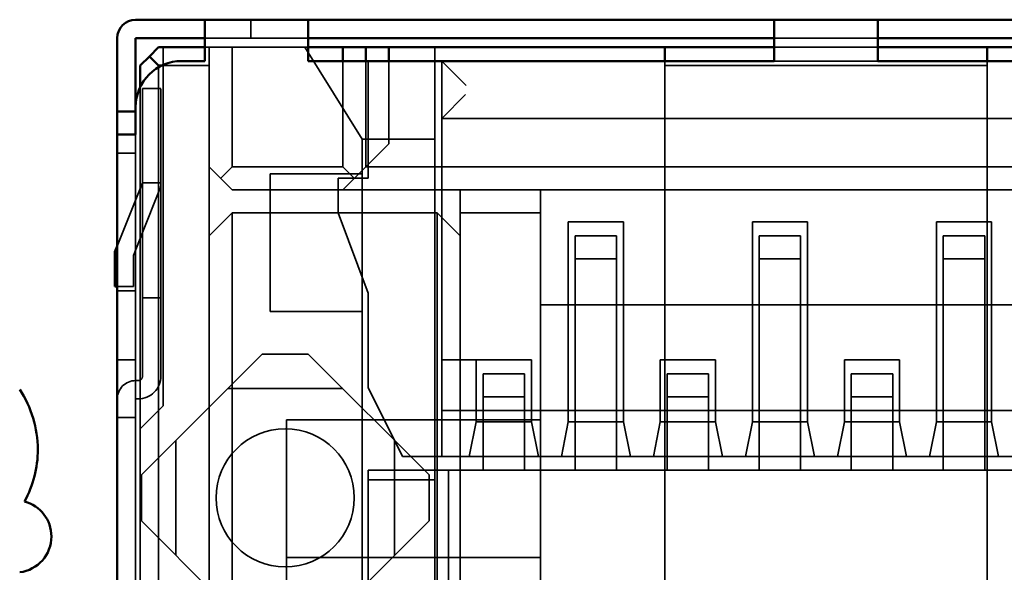
# Model space of a CAD drawing. Units: inches. Extents: x 2 to 108, y 1 to 84.
# Drawn here: x 13 to 13, y 11 to 11 of the extents above; entities that cross this region are included whole.
import ezdxf

# ---------------------------------------------------------------- set-up
doc = ezdxf.new("R2010")
doc.units = ezdxf.units.IN
doc.header["$LTSCALE"] = 5
doc.header["$MEASUREMENT"] = 0
doc.linetypes.add('DASHED', pattern=[0.2067, 0.1654, -0.0413])
doc.layers.add('Hidden (ANSI)', color=7, linetype='DASHED', lineweight=35)
doc.layers.add('Visible (ANSI)', color=7, linetype='Continuous', lineweight=50)

msp = doc.modelspace()

# ---------------------------------------------------------------- linework, layer by layer
at = {"layer": 'Hidden (ANSI)'}
for p, q in [((12.82940326967631, 10.87268470452861), (12.82940326977171, 10.86468470452861)), ((12.85440325106322, 10.86468470482673), (12.80940325106323, 10.86468470429011)), ((13.10190325106322, 10.86468470777814), (13.05690325106322, 10.86468470724152)), ((12.79140326601652, 10.86068470407547), (12.7914032678768, 10.70468470407547)), ((12.81140325159175, 10.86068470431396), (12.80940325076123, 10.86068470429012)), ((12.81140325133746, 10.85268470431397), (12.81140325159175, 10.86068470431396)), ((12.8214032675027, 10.86068470443321), (12.81140326706559, 10.86068470431396)), ((12.85440325111093, 10.86068470482673), (12.8214032675027, 10.86068470443321)), ((12.8214032675027, 10.86068470443321), (12.8214032681228, 10.80868470443321)), ((12.85290326815838, 10.86068470480885), (12.87790326972816, 10.82068470510697)), ((12.90940325963465, 10.8606847054826), (12.90940326156648, 10.6986847054826)), ((13.10190325111092, 10.86068470777814), (13.05690325076124, 10.86068470724152)), ((12.78940325756225, 10.33068470405162), (12.78940325134556, 10.85200521240491)), ((12.79068545296955, 10.85268470406691), (12.81140325133746, 10.85268470431397)), ((12.81140325133746, 10.85268470431397), (12.81140325694215, 10.38268470431396)), ((12.8694032681228, 10.80868470500561), (12.86940326757425, 10.85468470500561)), ((12.87940325861342, 10.85468470512485), (12.87940325916196, 10.80868470512486)), ((12.88040326936642, 10.85468470513678), (12.88040326997459, 10.80368470513678)), ((12.8894032581763, 10.85468470524411), (12.8894032586056, 10.81868470524411)), ((12.91240326267858, 10.85468470551838), (12.9124032629767, 10.82968470551838)), ((12.91242240969677, 10.85466555847358), (12.92302178827052, 10.84406617974342)), ((13.00940325140103, 10.85468470667508), (13.00940325133746, 10.85268470667509)), ((13.14940325133746, 10.85268470834457), (13.00940325133746, 10.85268470667509)), ((13.00940325133746, 10.85268470667509), (13.00940325443793, 10.59268470667509)), ((13.10190325083278, 10.85468470777814), (13.05690325118247, 10.85468470724152)), ((13.14940325133746, 10.85268470834457), (13.14940325140103, 10.85468470834458)), ((13.14940325133746, 10.85268470834457), (13.14940325443793, 10.59268470834457)), ((12.78140325179784, 10.8434025035581), (12.78140325791194, 10.33068470395622)), ((12.79040326723652, 10.84268470406354), (12.78240326723653, 10.84268470396814)), ((12.78240326660234, 10.82255661698629), (12.78240326723093, 10.84268429380706)), ((12.79040326661185, 10.82182536531823), (12.79040326719919, 10.84266623395794)), ((12.9124113231259, 10.82969276568532), (12.9228046828571, 10.84008612608363)), ((13.2464032629767, 10.82968470950129), (12.9124032629767, 10.82968470551838)), ((12.91240326921555, 10.81968470551838), (12.91240326865918, 10.82968470551838)), ((12.77940325156407, 10.82268470393237), (12.77940325752651, 10.32268470393237)), ((12.7824032666008, 10.82268470396814), (12.78240326785291, 10.71768471052956)), ((12.7904032666008, 10.82268470406354), (12.79040326785291, 10.71768470406354)), ((12.87790326972816, 10.82068470510697), (12.87790326990703, 10.80568470510697)), ((12.90940326972816, 10.8206847054826), (12.87790326972816, 10.82068470510697)), ((12.8894032586056, 10.81868470524411), (12.87940325872484, 10.80868470512486)), ((12.91240326921554, 10.81968470551838), (12.91240327061075, 10.70268470551838)), ((12.77940326818238, 10.81468470393237), (12.77140326818238, 10.81468470383697)), ((12.8114032562333, 10.80868470431396), (12.82140325591543, 10.79868470443321)), ((12.81640326796386, 10.80368470437359), (12.8214032681228, 10.80868470443321)), ((12.8214032681228, 10.80868470443321), (12.8694032681228, 10.80868470500561)), ((12.87940325872484, 10.80868470512486), (12.86940325840698, 10.79868470500561)), ((12.87440326796386, 10.80368470506523), (12.8694032681228, 10.80868470500561)), ((12.87940325872484, 10.80868470512486), (13.27940325872484, 10.80868470989481)), ((12.87790326990703, 10.80568470510697), (12.83790326990703, 10.80568470462997)), ((12.83790326990703, 10.80568470462997), (12.83790327062252, 10.74568470462997)), ((12.8779032716992, 10.80568470510697), (12.87790327172305, 10.80368470510697)), ((12.78240326877452, 10.80168470396814), (12.77140325214243, 10.7741846614369)), ((12.79040326877452, 10.80168470406354), (12.78240326877452, 10.80168470396814)), ((12.88040326997459, 10.80368470513678), (12.86740326997459, 10.80368470498176)), ((12.86740326997459, 10.80368470498176), (12.86740327015346, 10.78868470498176)), ((12.87790327172305, 10.80368470510697), (12.87790327223903, 10.76041547433768)), ((12.789831082337, 10.7987135786457), (12.78240326903139, 10.78014404473968)), ((12.92040325591543, 10.79868470561378), (12.82140325591543, 10.79868470443321)), ((12.95540325241852, 10.79868470603115), (12.92040325241852, 10.79868470561378)), ((12.92040325241852, 10.79868470561378), (12.92040325210065, 10.78868470561378)), ((12.95540325241852, 10.79868470603115), (12.95540325210065, 10.78868470603115)), ((13.00940325403584, 10.79868470667509), (12.95540325403584, 10.79868470603115)), ((13.1494032535113, 10.79868470834457), (13.0094032535113, 10.79868470667509)), ((13.20340325403584, 10.79868470898852), (13.14940325403584, 10.79868470834457)), ((12.82140325559756, 10.78868470443321), (12.8114032552797, 10.77868470431396)), ((12.82140325559756, 10.78868470443321), (12.91040325559756, 10.78868470549453)), ((12.82140326043907, 10.38268470443321), (12.82140325559756, 10.78868470443321)), ((12.86740327015346, 10.78868470498176), (12.88040327057083, 10.75368470513678)), ((12.91040325559756, 10.78868470549453), (12.9204032552797, 10.77868470561378)), ((12.91040326043907, 10.38268470549453), (12.91040325559756, 10.78868470549453)), ((12.95540325210065, 10.78868470603115), (12.92040325210065, 10.78868470561378)), ((12.92040325210065, 10.78868470561378), (12.92040325694215, 10.38268470561377)), ((12.9554032568706, 10.38868470603115), (12.95540325210065, 10.78868470603115)), ((12.9914032707257, 10.78468470646044), (12.9674032707257, 10.78468470617425)), ((12.96740327056602, 10.77974873871831), (12.96740327072331, 10.78468440754501)), ((12.99140327056602, 10.77974873900451), (12.99140327072332, 10.78468440783121)), ((13.0714032707257, 10.78468470741444), (13.0474032707257, 10.78468470712824)), ((13.04740327056602, 10.77974874358369), (13.04740327072331, 10.784684408518)), ((13.07140327056602, 10.7797487438699), (13.07140327072331, 10.78468440880419)), ((13.12740327144025, 10.77974874453769), (13.12740327159754, 10.78468440947199)), ((13.15140327159993, 10.78468470836842), (13.12740327159993, 10.78468470808223)), ((13.15140327144025, 10.77974874482389), (13.15140327159754, 10.78468440975818)), ((12.78240326903139, 10.78014404473968), (12.77840326915064, 10.7701440446917)), ((12.96740327056677, 10.77968470617425), (12.96740327154461, 10.69768470617425)), ((12.97040327089324, 10.7560106077926), (12.97040327155471, 10.77867437631494)), ((12.98840327158405, 10.77868470642467), (12.97040327158405, 10.77868470621002)), ((12.98840327088475, 10.75668470642467), (12.98840327158405, 10.77868470642467)), ((12.99140327056677, 10.77968470646044), (12.99140327154461, 10.69768470646044)), ((13.04740327056677, 10.77968470712824), (13.04740327154461, 10.69768470712824)), ((13.05040327089324, 10.7560106404046), (13.05040327155471, 10.77867437823939)), ((13.06840327158405, 10.77868470737866), (13.05040327158405, 10.77868470716401)), ((13.06840327088475, 10.75668470737866), (13.06840327158405, 10.77868470737866)), ((13.07140327056677, 10.77968470741443), (13.07140327154461, 10.69768470741443)), ((13.127403271441, 10.77968470808223), (13.12740327241884, 10.69768470808223)), ((13.13040327219609, 10.7566847201175), (13.1304032728954, 10.778684708118)), ((13.1484032728954, 10.77868470833265), (13.1304032728954, 10.778684708118)), ((13.14840327219609, 10.75668472433198), (13.1484032728954, 10.77868470833264)), ((13.151403271441, 10.77968470836842), (13.15140327241884, 10.69768470836842)), ((12.77840326915064, 10.7701440446917), (12.77840326931114, 10.75668470392044)), ((12.9884032717033, 10.76868470642467), (12.9704032717033, 10.76868470621002)), ((13.0684032717033, 10.76868470737866), (13.0504032717033, 10.76868470716401)), ((13.14840327301465, 10.76868470833265), (13.13040327301465, 10.768684708118)), ((12.87790327223903, 10.76041547433768), (12.87790327241469, 10.74568470510697)), ((12.77140325235111, 10.75668470383697), (12.77840326931114, 10.75668470392044)), ((12.77140326889788, 10.75468470383697), (12.77940326889788, 10.75468470393237)), ((12.88040327057083, 10.75368470513678), (12.88040327105975, 10.71268470513678)), ((12.97040327088475, 10.75668470621002), (12.97040327183874, 10.67668470621002)), ((12.98840327183874, 10.67668470642467), (12.98840327088475, 10.75668470642467)), ((13.05040327088475, 10.75668470716401), (13.05040327183874, 10.67668470716401)), ((13.06840327183874, 10.67668470737866), (13.06840327088475, 10.75668470737866)), ((13.13040327219609, 10.756684708118), (13.13040327315008, 10.676684708118)), ((13.14840327219609, 10.75668470833265), (13.14840327315008, 10.67668470833265)), ((12.79040326937076, 10.75168470406354), (12.78240326937077, 10.75168470396814)), ((12.87790327062252, 10.74568470510697), (12.83790327062252, 10.74568470462997)), ((12.87790327062252, 10.74568470510697), (12.87790327212506, 10.61968470510697)), ((13.00940325463208, 10.74868470667509), (12.95540325463208, 10.74868470603115)), ((13.14940325441353, 10.74868470834457), (13.00940325441352, 10.74868470667509)), ((13.14940325463208, 10.74868470834457), (13.20340325463208, 10.74868470898852)), ((12.77940326838139, 10.72468470393237), (12.7714032683814, 10.72468470383697)), ((12.78190327487868, 10.67468470396218), (12.83440327425262, 10.72718470458823)), ((12.85440327425262, 10.72718470482673), (12.83440327425262, 10.72718470458823)), ((12.85440327425262, 10.72718470482673), (12.90690327487868, 10.67468470545279)), ((12.92740327266511, 10.72468470569725), (12.91240327266511, 10.72468470551838)), ((12.95140327231542, 10.72468470598345), (12.92740327231542, 10.72468470569725)), ((12.92740327215574, 10.71974873824132), (12.92740327231303, 10.72468440706801)), ((12.95140327215649, 10.71968470598345), (12.95140327231542, 10.72468470598345)), ((13.03140327144119, 10.72468470693744), (13.00740327144119, 10.72468470665124)), ((13.00740327128151, 10.71974874310671), (13.00740327143881, 10.724684408041)), ((13.03140327128151, 10.7197487433929), (13.03140327143881, 10.7246844083272)), ((13.11140327231542, 10.72468470789143), (13.08740327231542, 10.72468470760523)), ((13.08740327215574, 10.7197487440607), (13.08740327231304, 10.72468440899499)), ((13.11140327215574, 10.71974874434689), (13.11140327231304, 10.72468440928119)), ((12.92740327215649, 10.71968470569725), (12.92740327241884, 10.69768470569725)), ((12.95140327215649, 10.71968470598345), (12.95140327241884, 10.69768470598345)), ((13.00740327128226, 10.71968470665124), (13.00740327154461, 10.69768470665124)), ((13.03140327128226, 10.71968470693744), (13.03140327154461, 10.69768470693744)), ((13.08740327215649, 10.71968470760523), (13.08740327241884, 10.69768470760523)), ((13.11140327215649, 10.71968470789143), (13.11140327241884, 10.69768470789143)), ((12.78040326787676, 10.71568470394429), (12.77940326787676, 10.71568470393237)), ((12.93040327291159, 10.69668468573403), (12.93040327361089, 10.71868470573301)), ((12.94840327361089, 10.71868470594767), (12.93040327361089, 10.71868470573303)), ((12.94840327291159, 10.69668472394707), (12.94840327361089, 10.71868470594766)), ((13.02840327229955, 10.71868470690166), (13.01040327229955, 10.71868470668702)), ((13.01040327160873, 10.69601064392191), (13.01040327227021, 10.71867437788483)), ((13.02840327160025, 10.69668470690178), (13.02840327229955, 10.71868470690166)), ((13.09040327291159, 10.69668472364049), (13.09040327361089, 10.718684707641)), ((13.10840327361089, 10.71868470785565), (13.09040327361089, 10.71868470764101)), ((13.10840327291159, 10.69668472385514), (13.10840327361089, 10.71868470785565)), ((12.86940327989542, 10.71218470500561), (12.81940327989542, 10.71218470440936)), ((12.88040327105975, 10.71268470513678), (12.8954032714175, 10.68268470531565)), ((12.78040326797216, 10.70768470394429), (12.77940326797216, 10.70768470393237)), ((12.94840327373014, 10.70868470594767), (12.93040327373014, 10.70868470573302)), ((13.0284032724188, 10.70868470690166), (13.0104032724188, 10.70868470668702)), ((13.10840327373014, 10.70868470785566), (13.09040327373014, 10.708684707641)), ((12.78140326799604, 10.69468470395622), (12.7914032678768, 10.70468470407547)), ((12.91240327061075, 10.70268470551838), (13.24640327061076, 10.70268470950129)), ((12.91240327061075, 10.70268470551838), (12.91240327106781, 10.68268470551838)), ((12.77940326771786, 10.69968470393237), (12.77140326771786, 10.69968470383697)), ((12.95540325981802, 10.69868470603115), (12.84490325981803, 10.69868470471345)), ((12.84490325981803, 10.69868470471345), (12.84490326053352, 10.63868470471345)), ((12.90940326960938, 10.6986847054826), (12.90940327272178, 10.4376847054826)), ((12.92740327241884, 10.69768470569725), (12.92440327237915, 10.68268470566148)), ((12.92740327241884, 10.69768470569725), (12.95140327241884, 10.69768470598345)), ((12.95440327237915, 10.68268470601922), (12.95140327241884, 10.69768470598345)), ((12.96740327154461, 10.69768470617425), (12.96440327150492, 10.68268470613847)), ((12.96740327154461, 10.69768470617425), (12.99140327154461, 10.69768470646044)), ((12.99140327154461, 10.69768470646044), (12.99440327150492, 10.68268470649622)), ((13.00740327154461, 10.69768470665124), (13.00440327150492, 10.68268470661547)), ((13.00740327154461, 10.69768470665124), (13.03140327154461, 10.69768470693744)), ((13.03140327154461, 10.69768470693744), (13.03440327150492, 10.68268470697321)), ((13.04740327154461, 10.69768470712824), (13.04440327150492, 10.68268470709246)), ((13.04740327154461, 10.69768470712824), (13.07140327154461, 10.69768470741443)), ((13.07140327154461, 10.69768470741443), (13.07440327150492, 10.68268470745021)), ((13.08740327241884, 10.69768470760523), (13.08440327237915, 10.68268470756946)), ((13.11140327241884, 10.69768470789143), (13.08740327241884, 10.69768470760523)), ((13.11140327241884, 10.69768470789143), (13.11440327237915, 10.68268470792721)), ((13.12740327241884, 10.69768470808223), (13.12440327237915, 10.68268470804645)), ((13.15140327241884, 10.69768470836842), (13.12740327241884, 10.69768470808223)), ((13.15140327241884, 10.69768470836842), (13.15440327237915, 10.6826847084042)), ((12.93040327291159, 10.69668470573318), (12.93040327315008, 10.67668470573302)), ((12.94840327291159, 10.69668470594783), (12.94840327315008, 10.67668470594767)), ((13.01040327160025, 10.69668470668713), (13.01040327183874, 10.67668470668702)), ((13.02840327160024, 10.69668470690178), (13.02840327183874, 10.67668470690166)), ((13.09040327291159, 10.69668470764116), (13.09040327315008, 10.67668470764101)), ((13.10840327291159, 10.69668470785581), (13.10840327315008, 10.67668470785565)), ((12.79690328075998, 10.63968470414105), (12.79690328016373, 10.68968470414105)), ((12.89190328075997, 10.63968470527392), (12.89190328016373, 10.68968470527392)), ((12.9124032714175, 10.68268470551838), (12.8954032714175, 10.68268470531565)), ((12.91240327106781, 10.68268470551838), (13.24640327106781, 10.68268470950129)), ((12.88040327149455, 10.67255769723262), (12.88040327175132, 10.67668470513678)), ((13.27840327175132, 10.67668470988288), (12.88040327175132, 10.67668470513678)), ((12.91540327315009, 10.67668470555415), (12.91540327386558, 10.61668470555415)), ((12.78190327487868, 10.67468470396218), (12.78190327511717, 10.65468470396218)), ((12.88040327149455, 10.672557688483), (12.90940327149455, 10.67255768882882)), ((12.88040327202966, 10.62768470513678), (12.88040327149455, 10.672557688483)), ((12.90690327487868, 10.67468470545279), (12.90690327511718, 10.65468470545279)), ((12.83440327574323, 10.60218470458824), (12.78190327511717, 10.65468470396218)), ((12.90690327511718, 10.65468470545279), (12.85440327574323, 10.60218470482674)), ((12.9554032585665, 10.63868470603114), (12.8449032585665, 10.63868470471345)), ((12.8449032585665, 10.63868470471345), (12.84490326215589, 10.33768470471345))]:
    msp.add_line(p, q, dxfattribs=at)
for centre, radius, start, end in [((12.78240326877452, 10.80168470396814), 0.0080000000000012, 338.1985911955355, 0), ((12.77940326797216, 10.70768470393237), 0.0079999999999999, 90.00000068324324, 180), ((12.78040326785291, 10.71768470394429), 0.0019999999999999, 270.0000006832933, 0.0001886530674078), ((12.78040326785291, 10.71768470394429), 0.0100000000000001, 270.0000006832432, 0), ((12.84440327499793, 10.66468470470748), 0.03, 90.0000006832466, 270.0000006832466), ((12.84440327499793, 10.66468470470748), 0.0300000000000001, 270.0000006832466, 90.00000068324655)]:
    msp.add_arc(centre, radius, start, end, dxfattribs=at)
at = {"layer": 'Visible (ANSI)'}
for p, q in [((12.80940325140494, 10.87268470429012), (12.77940325140494, 10.87268470393237)), ((12.85440325096783, 10.87268470482673), (12.80940325096783, 10.87268470429012)), ((12.80940325071272, 10.86475425376967), (12.80940325096486, 10.87268441498187)), ((13.05690325140494, 10.87268470724152), (12.85440325140494, 10.87268470482673)), ((12.85440325071272, 10.86475425430629), (12.85440325096486, 10.87268441551849)), ((13.10190325096783, 10.87268470777814), (13.05690325096783, 10.87268470724152)), ((13.05690325071354, 10.86468471524119), (13.05690325096783, 10.87268470724152)), ((13.30440325140494, 10.87268471019293), (13.10190325140494, 10.87268470777814)), ((13.10190325071354, 10.86468471577781), (13.10190325096783, 10.87268470777814)), ((12.77140325150034, 10.86468470383697), (12.77140325164344, 10.85268470383697)), ((12.80940325150034, 10.86468470429011), (12.77940325150034, 10.86468470393237)), ((12.77940325164344, 10.85268470393237), (12.77940325150034, 10.86468470393237)), ((12.80940325071354, 10.86468470429011), (12.80940325083278, 10.85468470429011)), ((12.85440325071353, 10.86468470482673), (12.85440325083278, 10.85468470482673)), ((12.85440325150034, 10.86468470482673), (13.05690325150034, 10.86468470724152)), ((13.05690325071354, 10.86468470724152), (13.05690325083278, 10.85468470724152)), ((13.10190325071354, 10.86468470777814), (13.10190325083278, 10.85468470777814)), ((13.10190325150034, 10.86468470777814), (13.30440325150034, 10.86468471019293)), ((12.78940325159175, 10.86068470405161), (12.7854032514646, 10.85668470400392)), ((12.80940325076123, 10.86068470429012), (12.78940325159175, 10.86068470405161)), ((12.86940326750271, 10.86068470500561), (12.85440325111093, 10.86068470482673)), ((12.86940326757425, 10.85468470500561), (12.86940326750271, 10.86068470500561)), ((12.86940326750271, 10.86068470500561), (12.87940326706559, 10.86068470512486)), ((12.87940325854187, 10.86068470512486), (12.87940325861342, 10.85468470512485)), ((12.87940325854187, 10.86068470512486), (12.88940325810475, 10.86068470524411)), ((13.00940325159175, 10.86068470667509), (12.88940325810475, 10.86068470524411)), ((12.88940325810475, 10.86068470524411), (12.8894032581763, 10.85468470524411)), ((13.00940325159175, 10.86068470667509), (13.00940325140103, 10.85468470667508)), ((13.05690325076124, 10.86068470724152), (13.00940325159175, 10.86068470667509)), ((13.14940325159175, 10.86068470834457), (13.10190325111092, 10.86068470777814)), ((13.14940325140103, 10.85468470834458), (13.14940325159175, 10.86068470834457)), ((13.26940325810475, 10.86068470977556), (13.14940325277196, 10.86068470834457)), ((12.7854032514646, 10.85668470400392), (12.78140325168715, 10.85268470395622)), ((12.7854032514646, 10.85668470400392), (12.78940325133746, 10.85268470405162)), ((12.77140325164344, 10.85268470383697), (12.77140325275616, 10.83268470383697)), ((12.77940325164344, 10.85268470393237), (12.77940325235125, 10.83468470393237)), ((12.78140325168715, 10.85268470395622), (12.78140325179784, 10.8434025035581)), ((12.78940325133746, 10.85268470405162), (12.79068545296955, 10.85268470406691)), ((12.78940325134556, 10.85200521240491), (12.78940325133746, 10.85268470405162)), ((12.80940325083278, 10.85468470429011), (12.79940325083278, 10.85468470417087)), ((13.05690325083278, 10.85468470724152), (12.85440325083278, 10.85468470482673)), ((13.30440325083279, 10.85468471019293), (13.10190325083278, 10.85468470777814)), ((12.77940325107128, 10.83468470393237), (12.77940325121438, 10.82268470393237)), ((12.77940325275616, 10.83268470393237), (12.77140325275616, 10.83268470383697)), ((12.77140326624847, 10.82193126123396), (12.77140326538283, 10.83266623381053)), ((12.77140325156407, 10.82268470383697), (12.77940325121438, 10.82268470393237)), ((12.77140325156407, 10.82268470383697), (12.77140325752651, 10.32268470383697)), ((12.77140325214243, 10.7741846614369), (12.77040326913227, 10.77168470382504)), ((12.77040326913227, 10.77168470382504), (12.77040326931114, 10.75668470382504)), ((12.77040326931114, 10.75668470382504), (12.77140325235111, 10.75668470383697))]:
    msp.add_line(p, q, dxfattribs=at)
for centre, radius, start, end in [((12.77940325150034, 10.86468470393237), 0.0079999999999999, 90.00000068324324, 180), ((12.79940325107128, 10.83468470417087), 0.02, 90.00000068324324, 180), ((12.68963949521976, 10.68570045089344), 0.0472440944881882, 0, 33.55731044516235), ((12.68963949521976, 10.68570045089344), 0.0472440944881871, 331.4373118607879, 0), ((12.72704107047361, 10.6479051757489), 0.015748031496063, 0, 74.93684849257019), ((12.72704107047361, 10.6479051757489), 0.015748031496063, 277.1807564646975, 0)]:
    msp.add_arc(centre, radius, start, end, dxfattribs=at)

doc.saveas('drawing.dxf')
